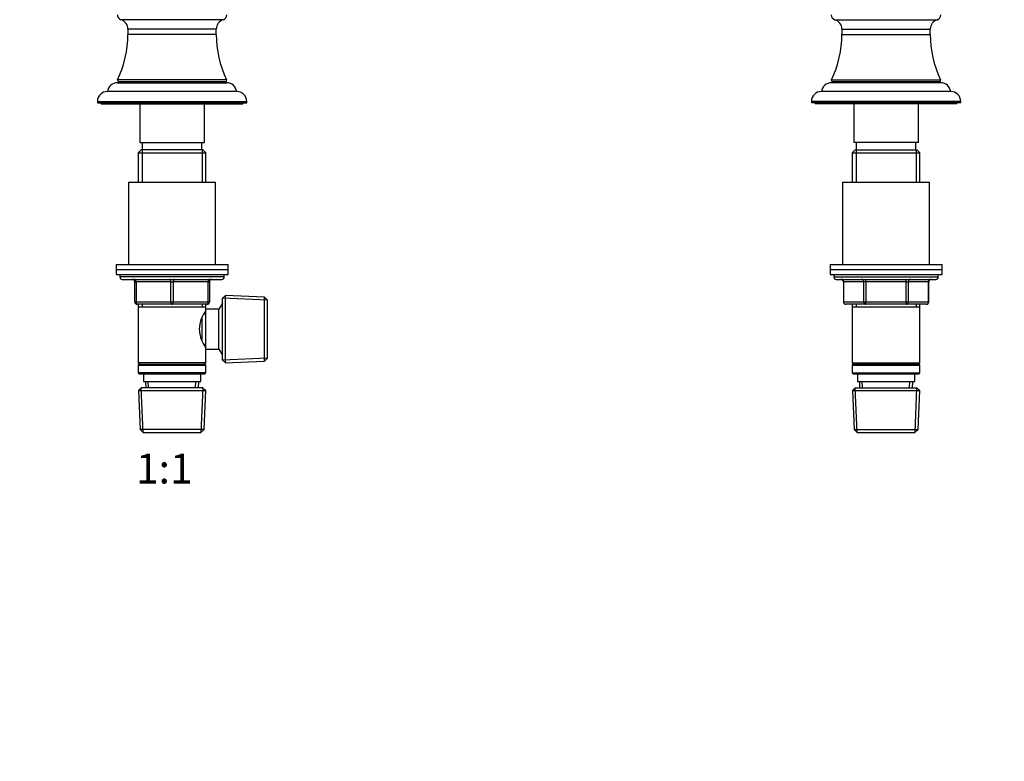
# Model space of a CAD drawing. Units: millimetres. Extents: x 0 to 744, y 0 to 1164.
# Drawn here: x 348 to 744, y 582 to 880 of the extents above; entities that cross this region are included whole.
import ezdxf
from ezdxf import colors
from ezdxf.entities.mleader import LeaderData, LeaderLine
from ezdxf.enums import TextEntityAlignment as Align
from ezdxf.math import Vec2, Vec3

# ---------------------------------------------------------------- set-up
doc = ezdxf.new("R2010")
doc.units = ezdxf.units.MM
for name, color, linetype in [('DV1_Défaut', 7, 'Continuous'), ('DV5_Défaut', 7, 'Continuous'), ('Défaut', 7, 'Continuous')]:
    doc.layers.add(name, color=color, linetype=linetype)
doc.styles.add('SEACAD_ArialB', font='arialbd.ttf')

# ---------------------------------------------------------------- blocks, each defined once
blk = doc.blocks.new('_DOT')
at = {"color": 0}
blk.add_line((0, 0), (-1, 0), dxfattribs=at)
at = {"color": 0, "const_width": 0.333}
blk.add_lwpolyline([(-0.1665, 0, 1), (0.1665, 0, 1)], format="xyb", close=True, dxfattribs=at)
blk = doc.blocks.new('SE')
at = {"layer": 'DV1_Défaut', "color": 7, "linetype": 'Continuous'}
for p, q in [((430.22, 879.98), (389.06, 879.98)), ((427.39, 876.15), (391.89, 876.15)), ((391.89, 876.15), (391.89, 874.06)), ((427.39, 874.06), (427.39, 876.15)), ((427.39, 874.06), (391.89, 874.06)), ((431.54, 855.87), (387.74, 855.87)), ((388.2, 855.15), (431.09, 855.15)), ((401.64, 855.15), (401.64, 854.65)), ((417.64, 854.65), (417.64, 855.15)), ((435.64, 851.15), (383.64, 851.15)), ((387.64, 854.65), (431.64, 854.65)), ((379.64, 847.15), (439.64, 847.15)), ((379.64, 847.15), (379.64, 846.65)), ((439.64, 846.65), (439.64, 847.15)), ((379.64, 846.65), (439.64, 846.65)), ((381.14, 846.65), (381.14, 846.15)), ((381.14, 846.15), (438.14, 846.15)), ((396.64, 846.15), (396.64, 830.65)), ((422.64, 830.65), (422.64, 846.15)), ((438.14, 846.15), (438.14, 846.65)), ((397.24, 827.65), (396.04, 826.45)), ((396.64, 830.65), (422.64, 830.65)), ((422.04, 827.65), (397.24, 827.65)), ((397.59, 827.65), (397.59, 814.65)), ((397.64, 830.65), (397.64, 827.65)), ((421.64, 827.65), (421.64, 830.65)), ((421.7, 827.65), (421.7, 814.65)), ((423.24, 826.45), (422.04, 827.65)), ((396.04, 826.45), (423.24, 826.45)), ((396.04, 826.45), (396.04, 814.65)), ((423.24, 814.65), (423.24, 826.45)), ((392.14, 814.65), (427.14, 814.65)), ((392.14, 814.65), (392.14, 781.65)), ((427.14, 781.65), (427.14, 814.65)), ((387.14, 781.65), (432.14, 781.65)), ((387.14, 781.65), (387.14, 779.65)), ((387.14, 779.65), (432.14, 779.65)), ((387.14, 779.65), (432.14, 779.65)), ((387.14, 779.65), (387.14, 777.65)), ((432.14, 779.65), (432.14, 781.65)), ((432.14, 777.65), (432.14, 779.65)), ((387.14, 777.65), (432.14, 777.65)), ((388.64, 777.65), (388.64, 776.65)), ((430.64, 776.65), (388.64, 776.65)), ((389.64, 775.65), (429.64, 775.65)), ((430.64, 776.65), (430.64, 777.65)), ((394.64, 774.65), (395.14, 774.65)), ((394.64, 766.65), (394.64, 774.65)), ((409.14, 774.65), (395.14, 774.65)), ((395.14, 774.65), (395.14, 766.65)), ((409.14, 774.65), (410.14, 774.65)), ((409.14, 766.65), (409.14, 774.65)), ((424.14, 774.65), (410.14, 774.65)), ((410.14, 774.65), (410.14, 766.65)), ((424.14, 774.65), (424.64, 774.65)), ((424.14, 766.65), (424.14, 774.65)), ((424.64, 774.65), (424.64, 766.65)), ((431.14, 769.2), (429.94, 768.05)), ((429.94, 743.25), (429.94, 768.05)), ((447.91, 767.31), (429.98, 768.09)), ((431.14, 742.1), (431.14, 769.2)), ((446.75, 768.52), (431.14, 769.2)), ((446.75, 742.79), (446.75, 768.52)), ((447.94, 767.27), (446.75, 768.52)), ((394.64, 766.65), (395.14, 766.65)), ((395.14, 766.65), (409.14, 766.65)), ((409.64, 765.65), (395.64, 765.65)), ((396.04, 765.65), (396.04, 764.65)), ((396.04, 764.65), (396.04, 742.15)), ((396.04, 764.65), (423.24, 764.65)), ((397.59, 765.65), (397.59, 764.65)), ((409.14, 766.65), (410.14, 766.65)), ((423.64, 765.65), (409.64, 765.65)), ((410.14, 766.65), (424.14, 766.65)), ((421.7, 765.65), (421.7, 764.65)), ((423.24, 764.65), (423.24, 765.65)), ((423.24, 763.65), (423.24, 764.65)), ((424.14, 766.65), (424.64, 766.65)), ((429.89, 766.15), (428.44, 763.65)), ((429.94, 764.97), (429.2, 764.97)), ((429.89, 745.15), (429.89, 766.15)), ((429.94, 766.15), (429.89, 766.15)), ((447.94, 744.04), (447.94, 767.27)), ((421.74, 750.88), (421.74, 760.39)), ((423.24, 761.8), (422.46, 761.8)), ((423.24, 747.65), (423.24, 763.65)), ((428.44, 763.65), (423.24, 763.65)), ((428.44, 747.65), (428.44, 763.65)), ((422.46, 749.5), (423.24, 749.5)), ((423.24, 747.65), (428.44, 747.65)), ((423.24, 742.15), (423.24, 747.65)), ((428.44, 747.65), (429.89, 745.15)), ((429.94, 746.34), (429.2, 746.34)), ((429.89, 745.15), (429.94, 745.15)), ((447.91, 744), (429.98, 743.22)), ((446.75, 742.79), (447.94, 744.04)), ((423.24, 742.15), (396.04, 742.15)), ((396.04, 742.15), (396.54, 741.65)), ((396.54, 741.65), (396.04, 741.15)), ((396.04, 741.15), (423.24, 741.15)), ((396.04, 741.15), (396.04, 738.15)), ((396.54, 741.65), (422.74, 741.65)), ((422.74, 741.65), (423.24, 742.15)), ((423.24, 741.15), (422.74, 741.65)), ((423.24, 738.15), (423.24, 741.15)), ((429.94, 743.25), (431.14, 742.1)), ((431.14, 742.1), (446.75, 742.79)), ((423.24, 738.15), (396.04, 738.15)), ((396.04, 738.15), (396.54, 737.65)), ((396.54, 737.65), (422.74, 737.65)), ((398.14, 737.65), (398.14, 734.65)), ((421.14, 734.65), (421.14, 737.65)), ((422.74, 737.65), (423.24, 738.15)), ((397.24, 732.15), (396.1, 730.95)), ((397.99, 714.19), (397.21, 732.11)), ((422.04, 732.15), (397.24, 732.15)), ((398.14, 734.65), (421.14, 734.65)), ((398.92, 734.65), (399.03, 732.15)), ((400.19, 732.2), (400.09, 734.65)), ((419.09, 732.2), (419.2, 734.65)), ((420.25, 732.15), (420.36, 734.65)), ((421.3, 714.19), (422.08, 732.11)), ((423.19, 730.95), (422.04, 732.15)), ((396.1, 730.95), (423.19, 730.95)), ((396.1, 730.95), (396.78, 715.35)), ((422.51, 715.35), (423.19, 730.95)), ((422.51, 715.35), (396.78, 715.35)), ((396.78, 715.35), (398.03, 714.15)), ((398.03, 714.15), (421.26, 714.15)), ((421.26, 714.15), (422.51, 715.35))]:
    blk.add_line(p, q, dxfattribs=at)
for centre, radius, start, end in [((389.65, 881.9), 2, 180, 252.9924), ((387.89, 876.16), 4, 359.9293, 72.9924), ((431.39, 876.16), 4, 107.0076, 180.0707), ((429.64, 881.9), 2, 287.0076, 0), ((349.89, 874.08), 42, 334.315, 359.9812), ((469.39, 874.08), 42, 180.0188, 205.685), ((388.2, 855.66), 0.504, 154.315, 270), ((431.09, 855.66), 0.504, 270, 25.685), ((383.64, 847.15), 4, 90, 180), ((387.64, 850.65), 4, 90, 172.821), ((431.64, 850.65), 4, 7.179, 90), ((435.64, 847.15), 4, 0, 90), ((389.64, 776.65), 1, 180, 270), ((393.64, 774.65), 1, 0, 90), ((425.64, 774.65), 1, 90, 180), ((429.64, 776.65), 1, 270, 0), ((395.64, 766.65), 1, 180, 270), ((423.64, 766.65), 1, 270, 0), ((432.34, 755.65), 11.76, 140.6571, 219.3429)]:
    blk.add_arc(centre, radius, start, end, dxfattribs=at)
for centre, major_axis, start_param, end_param in [((394.64, 774.65), (0, -1), 1.570796, 3.141593), ((408.64, 774.65), (0, -1), 1.570796, 3.141593), ((410.64, 774.65), (0, -1), 3.141593, 4.712389), ((424.64, 774.65), (0, -1), 3.141593, 4.712389), ((395.64, 766.65), (0, 1), 1.570796, 3.141593), ((409.64, 766.65), (0, 1), 1.570796, 3.141593), ((409.64, 766.65), (0, 1), 3.141593, 4.712389), ((423.64, 766.65), (0, 1), 3.141593, 4.712389)]:
    blk.add_ellipse(centre, major_axis=major_axis, ratio=0.5, start_param=start_param, end_param=end_param, dxfattribs=at)
blk = doc.blocks.new('SE4')
at = {"layer": 'DV5_Défaut', "color": 7, "linetype": 'Continuous'}
for p, q in [((676.02, 879.98), (717.18, 879.98)), ((678.85, 876.15), (714.35, 876.15)), ((678.85, 876.15), (678.85, 874.06)), ((714.35, 874.06), (714.35, 876.15)), ((678.85, 874.06), (714.35, 874.06)), ((674.7, 855.87), (718.5, 855.87)), ((675.15, 855.15), (718.04, 855.15)), ((688.6, 855.15), (688.6, 854.65)), ((704.6, 854.65), (704.6, 855.15)), ((722.6, 851.15), (670.6, 851.15)), ((722.56, 851.15), (670.63, 851.15)), ((718.6, 854.65), (674.6, 854.65)), ((726.6, 847.15), (666.6, 847.15)), ((666.6, 847.15), (666.6, 846.65)), ((726.6, 846.65), (726.6, 847.15)), ((726.6, 846.65), (666.6, 846.65)), ((668.1, 846.65), (668.1, 846.15)), ((725.1, 846.15), (668.1, 846.15)), ((683.6, 846.15), (683.6, 830.65)), ((709.6, 830.65), (709.6, 846.15)), ((725.1, 846.15), (725.1, 846.65)), ((684.2, 827.65), (683, 826.45)), ((709.6, 830.65), (683.6, 830.65)), ((684.2, 827.65), (709, 827.65)), ((684.54, 827.65), (684.54, 814.65)), ((684.6, 830.65), (684.6, 827.65)), ((708.6, 827.65), (708.6, 830.65)), ((708.65, 827.65), (708.65, 814.65)), ((710.2, 826.45), (709, 827.65)), ((683, 826.45), (710.2, 826.45)), ((683, 826.45), (683, 814.65)), ((710.2, 814.65), (710.2, 826.45)), ((679.1, 814.65), (714.1, 814.65)), ((679.1, 814.65), (679.1, 781.65)), ((714.1, 781.65), (714.1, 814.65)), ((674.1, 781.65), (719.1, 781.65)), ((674.1, 781.65), (674.1, 779.65)), ((674.1, 779.65), (719.1, 779.65)), ((674.1, 779.65), (719.1, 779.65)), ((674.1, 779.65), (674.1, 777.65)), ((719.1, 779.65), (719.1, 781.65)), ((719.1, 777.65), (719.1, 779.65)), ((674.1, 777.65), (719.1, 777.65)), ((675.6, 777.65), (675.6, 776.65)), ((675.6, 776.65), (717.6, 776.65)), ((676.6, 775.65), (716.6, 775.65)), ((688.51, 774.65), (688.51, 775.65)), ((704.68, 774.65), (704.68, 775.65)), ((717.6, 776.65), (717.6, 777.65)), ((679.56, 774.65), (679.43, 774.65)), ((679.43, 774.65), (679.43, 766.65)), ((687.65, 774.65), (679.56, 774.65)), ((679.56, 774.65), (679.56, 766.65)), ((688.51, 774.65), (687.65, 774.65)), ((687.65, 766.65), (687.65, 774.65)), ((704.68, 774.65), (688.51, 774.65)), ((688.51, 774.65), (688.51, 766.65)), ((704.68, 774.65), (705.54, 774.65)), ((704.68, 766.65), (704.68, 774.65)), ((713.63, 774.65), (705.54, 774.65)), ((705.54, 774.65), (705.54, 766.65)), ((713.63, 774.65), (713.76, 774.65)), ((713.63, 766.65), (713.63, 774.65)), ((713.76, 766.65), (713.76, 774.65)), ((679.43, 766.65), (679.56, 766.65)), ((679.56, 766.65), (687.65, 766.65)), ((688.51, 765.65), (680.43, 765.65)), ((683, 765.65), (683, 764.65)), ((683, 764.65), (683, 742.15)), ((683, 764.65), (710.2, 764.65)), ((684.54, 765.65), (684.54, 764.65)), ((687.65, 766.65), (688.51, 766.65)), ((688.51, 766.65), (704.68, 766.65)), ((688.51, 765.65), (688.51, 766.65)), ((704.68, 765.65), (688.51, 765.65)), ((704.68, 766.65), (705.54, 766.65)), ((704.68, 766.65), (704.68, 765.65)), ((712.76, 765.65), (704.68, 765.65)), ((705.54, 766.65), (713.63, 766.65)), ((708.65, 765.65), (708.65, 764.65)), ((710.2, 764.65), (710.2, 765.65)), ((710.2, 742.15), (710.2, 764.65)), ((713.63, 766.65), (713.76, 766.65)), ((683, 742.15), (710.2, 742.15)), ((683, 742.15), (683.5, 741.65)), ((683.5, 741.65), (683, 741.15)), ((683, 741.15), (710.2, 741.15)), ((683, 741.15), (683, 738.15)), ((683.5, 741.65), (709.7, 741.65)), ((709.7, 741.65), (710.2, 742.15)), ((710.2, 741.15), (709.7, 741.65)), ((710.2, 738.15), (710.2, 741.15)), ((683, 738.15), (710.2, 738.15)), ((683, 738.15), (683.5, 737.65)), ((683.5, 737.65), (709.7, 737.65)), ((685.1, 737.65), (685.1, 734.65)), ((708.1, 734.65), (708.1, 737.65)), ((709.7, 737.65), (710.2, 738.15)), ((684.2, 732.15), (683.05, 730.95)), ((684.94, 714.19), (684.16, 732.11)), ((684.2, 732.15), (709, 732.15)), ((685.1, 734.65), (708.1, 734.65)), ((685.88, 734.65), (685.99, 732.15)), ((687.15, 732.2), (687.04, 734.65)), ((706.05, 732.2), (706.15, 734.65)), ((707.21, 732.15), (707.32, 734.65)), ((708.25, 714.19), (709.03, 732.11)), ((710.14, 730.95), (709, 732.15)), ((683.05, 730.95), (710.14, 730.95)), ((683.05, 730.95), (683.73, 715.35)), ((709.46, 715.35), (710.14, 730.95)), ((683.73, 715.35), (709.46, 715.35)), ((683.73, 715.35), (684.98, 714.15)), ((684.98, 714.15), (708.21, 714.15)), ((708.21, 714.15), (709.46, 715.35))]:
    blk.add_line(p, q, dxfattribs=at)
for centre, radius, start, end in [((676.6, 881.9), 2, 180, 252.9924), ((674.85, 876.16), 4, 359.9293, 72.9924), ((718.35, 876.16), 4, 107.0076, 180.0707), ((716.59, 881.9), 2, 287.0076, 0), ((636.85, 874.08), 42, 334.315, 359.9812), ((756.35, 874.08), 42, 180.0188, 205.685), ((675.15, 855.66), 0.504, 154.315, 270), ((718.04, 855.66), 0.504, 270, 25.685), ((670.6, 847.15), 4, 90, 180), ((674.6, 850.65), 4, 90, 172.821), ((718.6, 850.65), 4, 7.179, 90), ((722.6, 847.15), 4, 0, 90), ((676.6, 776.65), 1, 180, 270), ((678.43, 774.65), 1, 0, 90), ((714.76, 774.65), 1, 90, 180), ((716.6, 776.65), 1, 270, 0), ((680.43, 766.65), 1, 180, 270), ((712.76, 766.65), 1, 270, 0)]:
    blk.add_arc(centre, radius, start, end, dxfattribs=at)
for centre, major_axis, start_param, end_param in [((678.7, 774.65), (0, 1), 4.712389, 6.283185), ((686.78, 774.65), (0, 1), 4.712389, 6.283185), ((706.41, 774.65), (0, -1), 3.141593, 4.712389), ((714.49, 774.65), (0, -1), 3.141593, 4.712389), ((680.43, 766.65), (0, -1), 4.712389, 6.283185), ((688.51, 766.65), (0, -1), 4.712389, 6.283185), ((704.68, 766.65), (0, 1), 3.141593, 4.712389), ((712.76, 766.65), (0, 1), 3.141593, 4.712389)]:
    blk.add_ellipse(centre, major_axis=major_axis, ratio=0.866025, start_param=start_param, end_param=end_param, dxfattribs=at)

msp = doc.modelspace()

# ---------------------------------------------------------------- block references
at = {"layer": 'Défaut'}
for name in ['SE', 'SE4']:
    msp.add_blockref(name, (0, 0), dxfattribs=at)

# ---------------------------------------------------------------- texts
at = {"layer": 'Défaut', "color": 7, "linetype": 'Continuous', "style": 'SEACAD_ArialB'}
msp.add_text('1:1', height=12, dxfattribs=at).set_placement((395.15, 705.65), align=Align.TOP_LEFT)

# ---------------------------------------------------------------- leaders
at = {"layer": 'Défaut', "color": 7, "linetype": 'Continuous'}
ml = msp.add_multileader_mtext('Standard', dxfattribs=at)
ml.set_content('{\\pxsm0.9;\\fSolid Edge ISO|b1||i0||c0|p34;\\W1.;05/04/2024\\P}', color=256)
ml.set_leader_properties()
ml.set_arrow_properties(name='DOT')
ml.build(insert=Vec2(0, 0))
ml.multileader.update_dxf_attribs({"leader_type": 0, "dogleg_length": 0, "arrow_head_size": 12})
ctx = ml.context
ctx.base_point, ctx.char_height, ctx.arrow_head_size = Vec3(656.6, 1157.09), 12, 12
notes = []
notes.append((ctx, [(0, (0, 0, 0), (0, 0), (1, 0), 1, [])]))
ctx.mtext.insert = Vec3(658.6, 1163.09)
for ctx, leaders in notes:
    for number, flags, end, landing, length, lines in leaders:
        leader = LeaderData()
        leader.index, (leader.has_last_leader_line, leader.has_dogleg_vector, leader.attachment_direction) = number, flags
        leader.last_leader_point, leader.dogleg_vector, leader.dogleg_length = Vec3(end), Vec3(landing), length
        for number, points, colour, breaks in lines:
            line = LeaderLine()
            line.index, line.vertices, line.color, line.breaks = number, Vec3.list(points), colors.encode_raw_color(colour), breaks
            leader.lines.append(line)
        ctx.leaders.append(leader)

doc.saveas('drawing.dxf')
